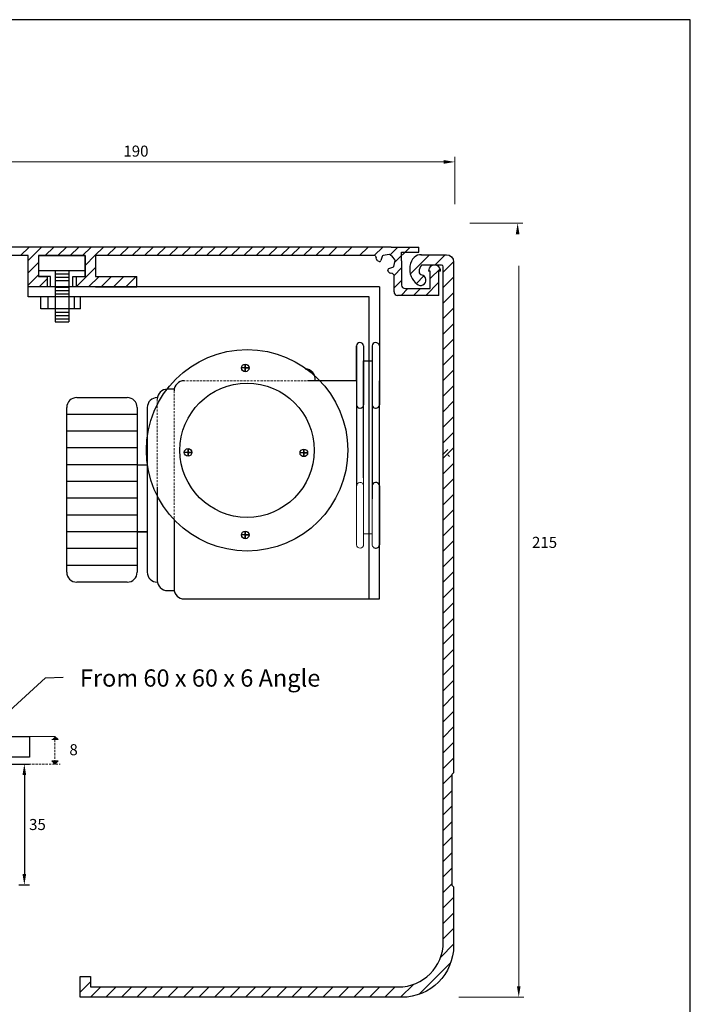
# Model space of a CAD drawing. Units: millimetres. Extents: x 602 to 1235, y -215 to 347.
# Drawn here: x 1041 to 1235, y 62 to 347 of the extents above; entities that cross this region are included whole.
import ezdxf

# ---------------------------------------------------------------- set-up
doc = ezdxf.new("R2010")
doc.units = ezdxf.units.MM
doc.header["$LTSCALE"] = 1.3
doc.linetypes.add('DASHED', pattern=[0.75, 0.5, -0.25])
doc.layers.add('dim', color=5, linetype='Continuous')
doc.styles.get("Standard").update_dxf_attribs({"font": 'arial.ttf'})
doc.dimstyles.new('JIS', dxfattribs={"dimtxt": 3.2, "dimasz": 3.2, "dimexe": 1.5, "dimexo": 1.5, "dimgap": 1.5, "dimtad": 2, "dimtih": 1, "dimtoh": 1, "dimdec": 4, "dimdsep": 46, "dimtxsty": 'Standard', "dimcen": 0, "dimclrd": 5, "dimclre": 5, "dimclrt": 5, "dimadec": 0, "dimazin": 0, "dimtfac": 1, "dimtdec": 4, "dimtix": 1, "dimtmove": 0, "dimatfit": 3, "dimfxl": 1, "dimtolj": 1, "dimtzin": 0, "dimarcsym": 0})

# ---------------------------------------------------------------- blocks, each defined once
blk = doc.blocks.new('*D3')
at = {"color": 5, "lineweight": -2, "transparency": 16777216}
for p, q in [((1021.3, 131.31), (1043.4, 131.31)), ((1041.9, 128.11), (1041.9, 99.51)), ((1040.31, 96.31), (1043.4, 96.31))]:
    blk.add_line(p, q, dxfattribs=at)
at = {"color": 5, "lineweight": 0, "transparency": 16777216}
for points in [[(1041.36, 128.11), (1042.43, 128.11), (1041.9, 131.31)], [(1041.36, 99.51), (1042.43, 99.51), (1041.9, 96.31)]]:
    blk.add_solid(points, dxfattribs=at)
at = {"layer": 'DEFPOINTS', "color": 0, "lineweight": 0, "transparency": 16777216}
for p in [(1019.8, 131.31), (1038.81, 96.31), (1041.9, 96.31)]:
    blk.add_point(p, dxfattribs=at)
at = {"color": 5, "lineweight": 0, "transparency": 16777216, "insert": (1045.7, 113.81), "char_height": 3.2, "attachment_point": 5}
blk.add_mtext('\\A1;35', dxfattribs=at)

msp = doc.modelspace()

# ---------------------------------------------------------------- hatches: boundary and pattern name
at = {"lineweight": 0}
h = msp.add_hatch(color=256, dxfattribs=at)
h.paths.add_polyline_path([(1050.77035, 138.40854), (1049.86957, 138.40854), (1050.77035, 139.30871)])
h.paths.add_polyline_path([(1051.67113, 138.40854), (1050.77035, 138.40854), (1050.77035, 139.30871)])
h = msp.add_hatch(color=256, dxfattribs=at)
h.paths.add_polyline_path([(1050.77035, 132.20888), (1049.86957, 132.20888), (1050.77035, 131.30871)])
h.paths.add_polyline_path([(1051.67113, 132.20888), (1050.77035, 132.20888), (1050.77035, 131.30871)])

# ---------------------------------------------------------------- linework, layer by layer
at = {"linetype": 'Continuous'}
for p, q in [((1148.17987, 281.00741), (976.59538, 281.00741)), ((1162.75284, 275.78113), (1156.96441, 275.78113)), ((1161.98638, 267.00741), (1149.98638, 267.00741)), ((1164.54377, 220.82946), (1165.04377, 220.33309))]:
    msp.add_line(p, q, dxfattribs=at)
for p, q in [((1040.79227, 278.50741), (1043.29227, 281.00741)), ((1042.98638, 277.10942), (1046.88437, 281.00741)), ((1047.97648, 278.50741), (1050.47648, 281.00741)), ((1051.56858, 278.50741), (1054.06858, 281.00741)), ((1055.16068, 278.50741), (1057.66068, 281.00741)), ((1058.75278, 278.50741), (1061.25278, 281.00741)), ((1062.34489, 278.50741), (1064.84489, 281.00741)), ((1065.93699, 278.50741), (1068.43699, 281.00741)), ((1069.52909, 278.50741), (1072.02909, 281.00741)), ((1073.12119, 278.50741), (1075.62119, 281.00741)), ((1076.7133, 278.50741), (1079.2133, 281.00741)), ((1080.3054, 278.50741), (1082.8054, 281.00741)), ((1083.8975, 278.50741), (1086.3975, 281.00741)), ((1087.4896, 278.50741), (1089.9896, 281.00741)), ((1091.08171, 278.50741), (1093.58171, 281.00741)), ((1094.67381, 278.50741), (1097.17381, 281.00741)), ((1098.26591, 278.50741), (1100.76591, 281.00741)), ((1101.85801, 278.50741), (1104.35801, 281.00741)), ((1105.45012, 278.50741), (1107.95012, 281.00741)), ((1109.04222, 278.50741), (1111.54222, 281.00741)), ((1112.63432, 278.50741), (1115.13432, 281.00741)), ((1116.22642, 278.50741), (1118.72642, 281.00741)), ((1119.18694, 278.50741), (1121.68694, 281.00741)), ((1122.77904, 278.50741), (1125.27904, 281.00741)), ((1126.37114, 278.50741), (1128.87114, 281.00741)), ((1129.96324, 278.50741), (1132.46324, 281.00741)), ((1134.2484, 278.50741), (1136.7484, 281.00741)), ((1138.99686, 278.50741), (1141.49686, 281.00741)), ((1143.28201, 278.50741), (1145.78201, 281.00741)), ((1147.83671, 278.78877), (1150.05535, 281.00741)), ((1148.17987, 281.00741), (1152.17987, 281.00741)), ((1149.15369, 276.51365), (1153.64745, 281.00741)), ((1151.17987, 277.00741), (1151.17987, 279.50741)), ((1151.17987, 279.50741), (1156.17987, 279.50741)), ((1152.17987, 281.00741), (1156.17987, 281.00741)), ((1156.17987, 279.50741), (1156.17987, 281.00741)), ((1042.98638, 278.50741), (1027.48638, 278.50741)), ((1042.98638, 269.50741), (1042.98638, 278.50741)), ((1042.98638, 266.59141), (1042.98638, 278.50741)), ((1045.98638, 278.50741), (1045.98638, 272.50741)), ((1045.98638, 278.50741), (1059.48638, 278.50741)), ((1059.48638, 278.50741), (1045.98638, 278.50741)), ((1045.98638, 278.50741), (1045.98638, 272.50741)), ((1059.48638, 278.50741), (1059.48638, 272.50741)), ((1059.48638, 275.64891), (1062.34489, 278.50741)), ((1059.48638, 272.50741), (1059.48638, 278.50741)), ((1062.48638, 278.50741), (1062.48638, 272.50741)), ((1143.56188, 278.50741), (1062.48638, 278.50741)), ((1143.89615, 277.52819), (1143.80941, 277.92605)), ((1144.69668, 276.82335), (1144.19436, 277.03266)), ((1145.55645, 278.2805), (1145.17642, 277.0688)), ((1147.54867, 278.85722), (1145.83181, 278.52626)), ((1148.56437, 278.14249), (1147.85612, 278.77268)), ((1149.19118, 277.43123), (1148.56437, 278.14249)), ((1148.9351, 275.40812), (1149.27425, 277.12339)), ((1151.17987, 277.00741), (1151.17987, 270.00741)), ((1153.7016, 273.17681), (1159.31053, 278.78574)), ((1160.79605, 275.78113), (1163.79643, 278.78151)), ((1163.25284, 273.74779), (1166.25274, 276.74769)), ((1042.98638, 273.51732), (1045.98638, 276.51732)), ((1045.98638, 274.20563), (1059.48638, 274.20563)), ((1050.80367, 274.20563), (1050.80367, 259.32663)), ((1054.78276, 274.20563), (1054.78276, 259.32663)), ((1056.98638, 269.55681), (1062.48638, 275.05681)), ((1147.4337, 273.77783), (1147.22679, 274.28113)), ((1147.47452, 274.7597), (1148.68803, 275.13394)), ((1148.98638, 272.75424), (1151.17987, 274.94773)), ((1159.48638, 274.00741), (1158.98638, 274.00741)), ((1159.48638, 271.88583), (1162.33956, 274.73901)), ((1159.48638, 269.00741), (1159.48638, 274.00741)), ((1162.48638, 274.00741), (1161.98638, 274.00741)), ((1161.98638, 267.00741), (1161.98638, 274.00741)), ((1163.25284, 271.52642), (1163.25284, 275.28113)), ((1042.98638, 269.92522), (1045.98638, 272.92522)), ((1048.48638, 272.50741), (1045.98638, 272.50741)), ((1045.98638, 272.50741), (1048.48638, 272.50741)), ((1049.48638, 272.50741), (1045.98638, 272.50741)), ((1046.16068, 269.50741), (1048.48638, 271.83311)), ((1048.48638, 272.50741), (1048.48638, 269.50741)), ((1049.48638, 269.50741), (1049.48638, 272.50741)), ((1050.80367, 273.23363), (1054.78276, 273.23363)), ((1050.80367, 272.26163), (1054.78276, 272.26163)), ((1050.80367, 271.28963), (1054.78276, 271.28963)), ((1055.98638, 272.50741), (1059.48638, 272.50741)), ((1055.98638, 269.50741), (1055.98638, 272.50741)), ((1056.98638, 272.50741), (1059.48638, 272.50741)), ((1056.98638, 269.50741), (1056.98638, 272.50741)), ((1056.98638, 272.50741), (1059.48638, 272.50741)), ((1060.52909, 269.50741), (1063.52909, 272.50741)), ((1062.48638, 272.50741), (1074.48638, 272.50741)), ((1064.12119, 269.50741), (1067.12119, 272.50741)), ((1067.7133, 269.50741), (1070.7133, 272.50741)), ((1071.3054, 269.50741), (1074.3054, 272.50741)), ((1074.48638, 269.50741), (1074.48638, 272.50741)), ((1148.32524, 273.38862), (1147.9278, 273.47725)), ((1148.98638, 268.00741), (1148.98638, 272.78494)), ((1148.98638, 268.00741), (1148.98638, 272.78494)), ((1148.98638, 269.16214), (1151.17987, 271.35563)), ((1155.47221, 270.45729), (1157.63715, 272.62223)), ((1163.25284, 269.25766), (1166.25284, 272.25766)), ((1163.25284, 264.1944), (1163.25284, 271.52642)), ((1048.48638, 269.50741), (1042.98638, 269.50741)), ((1144.74014, 269.50741), (1042.98638, 269.50741)), ((1050.80367, 269.34563), (1054.78276, 269.34563)), ((1050.80367, 268.37363), (1054.78276, 268.37363)), ((1062.48638, 269.50741), (1056.98638, 269.50741)), ((1062.48638, 269.50741), (1074.48638, 269.50741)), ((1144.74014, 269.50741), (1144.74014, 235.33306)), ((1151.01586, 267.00741), (1153.01586, 269.00741)), ((1152.17987, 269.00741), (1156.17987, 269.00741)), ((1153.17987, 269.00741), (1159.48638, 269.00741)), ((1154.60796, 267.00741), (1156.60796, 269.00741)), ((1158.20006, 267.00741), (1161.98638, 270.79373)), ((1141.82414, 266.59141), (1042.98638, 266.59141)), ((1046.71334, 263.08312), (1046.71334, 266.59141)), ((1048.79786, 263.08312), (1048.79786, 266.59141)), ((1050.80367, 267.48202), (1054.78276, 267.48202)), ((1056.31563, 266.59141), (1056.31563, 263.08312)), ((1058.17818, 263.08312), (1058.17818, 266.59141)), ((1141.82414, 179.10528), (1141.82414, 266.59141)), ((1161.98638, 267.00741), (1149.98638, 267.00741)), ((1161.79217, 267.00741), (1161.98638, 267.20163)), ((1163.25284, 264.76753), (1166.25284, 267.76753)), ((1052.42763, 263.08312), (1046.71334, 263.08312)), ((1058.17818, 263.08312), (1052.42763, 263.08312)), ((1163.25284, 260.2774), (1166.25284, 263.2774)), ((1050.80367, 262.11607), (1054.78276, 262.11607)), ((1050.80367, 261.14407), (1054.78276, 261.14407)), ((1050.80367, 260.25246), (1054.78276, 260.25246)), ((1050.80367, 259.32663), (1054.78276, 259.32663)), ((1163.25284, 255.78728), (1166.25284, 258.78728)), ((1163.25284, 251.29715), (1166.25284, 254.29715)), ((1138.10707, 252.38104), (1138.10707, 235.33306)), ((1138.10707, 242.28528), (1138.10707, 252.38104)), ((1140.17289, 252.38104), (1140.17289, 235.33306)), ((1142.67432, 252.38104), (1142.67432, 235.33306)), ((1140.18559, 214.21749), (1140.18559, 248.07112)), ((1140.18559, 248.07112), (1142.67432, 248.07112)), ((1142.67432, 248.07112), (1142.67432, 208.06671)), ((1163.25284, 246.80702), (1166.25284, 249.80702)), ((1106.99355, 245.99931), (1104.78564, 245.99931)), ((1105.8896, 244.89535), (1105.8896, 247.10327)), ((1105.8896, 247.10327), (1105.8896, 245.99931)), ((1105.8896, 245.99931), (1105.8896, 244.89535)), ((1105.8896, 245.99931), (1106.99355, 245.99931)), ((1163.25284, 242.31689), (1166.25284, 245.31689)), ((1138.10707, 243.69767), (1138.10707, 211.87477)), ((1085.27512, 239.85528), (1083.33112, 239.85528)), ((1138.18181, 242.28528), (1123.87701, 242.28528)), ((1144.74014, 179.10528), (1144.74014, 242.28528)), ((1163.25284, 237.82676), (1166.25284, 240.82676)), ((1057.08712, 237.42528), (1071.66712, 237.42528)), ((1080.41512, 237.42528), (1080.41512, 237.42528)), ((1054.17112, 186.88128), (1054.17112, 234.50928)), ((1074.58312, 234.50928), (1074.58312, 186.88128)), ((1077.49912, 234.50928), (1077.49912, 186.88128)), ((1139.07907, 234.36106), (1139.20089, 234.36106)), ((1143.64632, 234.36106), (1143.76814, 234.36106)), ((1163.25284, 233.33664), (1166.25284, 236.33664)), ((1074.58312, 232.56528), (1054.17112, 232.56528)), ((1163.25284, 228.84651), (1166.25284, 231.84651)), ((1074.58312, 227.70528), (1054.17112, 227.70528)), ((1163.25284, 224.35638), (1166.25284, 227.35638)), ((1074.58312, 222.84528), (1054.17112, 222.84528)), ((1089.33019, 220.4501), (1089.33019, 222.65801)), ((1089.33019, 222.65801), (1089.33019, 221.55405)), ((1122.86298, 220.31198), (1122.86298, 222.5199)), ((1122.86298, 222.5199), (1122.86298, 221.41594)), ((1163.0171, 220.84208), (1164.54377, 222.36875)), ((1163.25284, 219.86625), (1166.25284, 222.86625)), ((1090.43415, 221.55405), (1088.22624, 221.55405)), ((1089.33019, 221.55405), (1089.33019, 220.4501)), ((1089.33019, 221.55405), (1090.43415, 221.55405)), ((1123.96694, 221.41594), (1121.75903, 221.41594)), ((1122.86298, 221.41594), (1122.86298, 220.31198)), ((1122.86298, 221.41594), (1123.96694, 221.41594)), ((1074.58312, 217.98528), (1054.17112, 217.98528)), ((1074.58312, 217.98528), (1077.49912, 217.98528)), ((1163.25284, 215.37612), (1166.25284, 218.37612)), ((1163.25284, 210.886), (1166.25284, 213.886)), ((1074.58312, 213.12528), (1054.17112, 213.12528)), ((1080.41512, 211.60181), (1080.41512, 186.125)), ((1144.74014, 211.87477), (1144.74014, 194.82679)), ((1074.58312, 208.26528), (1054.17112, 208.26528)), ((1163.25284, 206.39587), (1166.25284, 209.39587)), ((1074.58312, 203.40528), (1054.17112, 203.40528)), ((1163.25284, 201.90574), (1166.25284, 204.90574)), ((1085.27512, 202.07777), (1085.27512, 182.02128)), ((1163.25284, 197.41561), (1166.25284, 200.41561)), ((1074.58312, 198.54528), (1054.17112, 198.54528)), ((1077.49912, 198.54528), (1074.58312, 198.54528)), ((1074.58312, 198.54528), (1077.49912, 198.54528)), ((1106.99355, 197.66123), (1104.78564, 197.66123)), ((1105.8896, 196.55727), (1105.8896, 198.76519)), ((1105.8896, 198.76519), (1105.8896, 197.66123)), ((1105.8896, 197.66123), (1105.8896, 196.55727)), ((1105.8896, 197.66123), (1106.99355, 197.66123)), ((1143.64632, 193.85479), (1143.76814, 193.85479)), ((1163.25284, 192.92548), (1166.25284, 195.92548)), ((1074.58312, 193.68528), (1054.17112, 193.68528)), ((1163.25284, 188.43536), (1166.25284, 191.43536)), ((1074.58312, 188.82528), (1054.17112, 188.82528)), ((1080.41512, 186.125), (1080.41512, 184.45128)), ((1163.25284, 183.94523), (1166.25284, 186.94523)), ((1071.66712, 183.96528), (1057.08712, 183.96528)), ((1080.41512, 183.96528), (1080.41512, 183.96528)), ((1163.25284, 179.4551), (1166.25284, 182.4551)), ((1083.33112, 181.53528), (1085.27512, 181.53528)), ((1088.19112, 179.10528), (1127.26231, 179.10528)), ((1127.26231, 179.10528), (1141.82414, 179.10528)), ((1141.82414, 179.10528), (1144.74014, 179.10528)), ((1163.25284, 174.96497), (1166.25284, 177.96497)), ((1163.25284, 170.47484), (1166.25284, 173.47484)), ((1163.25284, 165.98472), (1166.25284, 168.98472)), ((1163.25284, 161.49459), (1166.25284, 164.49459)), ((1163.25284, 157.00446), (1166.25284, 160.00446)), ((1163.25284, 152.51433), (1166.25284, 155.51433)), ((1163.25284, 148.0242), (1166.25284, 151.0242)), ((1163.25284, 143.53407), (1166.25284, 146.53407)), ((1163.25284, 139.04395), (1166.25284, 142.04395)), ((983.38364, 139.30871), (1043.38364, 139.30871)), ((1043.38364, 139.30871), (1043.38364, 133.30871)), ((1163.25284, 134.55382), (1166.25284, 137.55382)), ((1043.38364, 133.30871), (1013.3548, 133.30871)), ((1163.25284, 130.06369), (1166.25284, 133.06369)), ((1163.25284, 125.57356), (1165.75284, 128.07356)), ((1163.25284, 121.08343), (1165.75284, 123.58343)), ((1163.25284, 116.59331), (1165.75284, 119.09331)), ((1163.25284, 112.10318), (1165.75284, 114.60318)), ((1163.25284, 107.61305), (1165.75284, 110.11305)), ((1163.25284, 103.12292), (1165.75284, 105.62292)), ((1163.25284, 98.63279), (1165.75284, 101.13279)), ((1163.25284, 94.14267), (1165.75284, 96.64267)), ((1163.25284, 89.65254), (1166.25284, 92.65254)), ((1163.25284, 85.16241), (1166.25284, 88.16241)), ((1163.25284, 80.67228), (1166.25284, 83.67228)), ((1162.50435, 75.43366), (1166.25284, 79.18215)), ((1156.17122, 64.61041), (1165.42356, 73.86275)), ((1058.04676, 69.75889), (1058.069, 69.78113)), ((1058.04676, 65.26876), (1061.04676, 68.26876)), ((1061.04926, 63.78113), (1064.04926, 66.78113)), ((1065.53938, 63.78113), (1068.53938, 66.78113)), ((1070.02951, 63.78113), (1073.02951, 66.78113)), ((1074.51964, 63.78113), (1077.51964, 66.78113)), ((1079.00977, 63.78113), (1082.00977, 66.78113)), ((1083.4999, 63.78113), (1086.4999, 66.78113)), ((1087.99002, 63.78113), (1090.99002, 66.78113)), ((1092.48015, 63.78113), (1095.48015, 66.78113)), ((1096.97028, 63.78113), (1099.97028, 66.78113)), ((1101.46041, 63.78113), (1104.46041, 66.78113)), ((1105.95054, 63.78113), (1108.95054, 66.78113)), ((1110.44066, 63.78113), (1113.44066, 66.78113)), ((1114.93079, 63.78113), (1117.93079, 66.78113)), ((1119.42092, 63.78113), (1122.42092, 66.78113)), ((1123.91105, 63.78113), (1126.91105, 66.78113)), ((1128.40118, 63.78113), (1131.40118, 66.78113)), ((1132.8913, 63.78113), (1135.8913, 66.78113)), ((1137.38143, 63.78113), (1140.38143, 66.78113)), ((1141.87156, 63.78113), (1144.87156, 66.78113)), ((1146.36169, 63.78113), (1149.36169, 66.78113)), ((1150.85182, 63.78113), (1154.60031, 67.52962))]:
    msp.add_line(p, q)
at = {"linetype": 'DASHED', "lineweight": 0}
for p, q in [((1127.51934, 242.28528), (1088.19112, 242.28528)), ((1080.41512, 236.93928), (1080.41512, 211.60181)), ((1085.27512, 239.36928), (1085.27512, 218.70295)), ((1085.27512, 218.70295), (1085.27512, 202.07777))]:
    msp.add_line(p, q, dxfattribs=at)
at = {"lineweight": 0}
for p, q in [((1141.82414, 217.49548), (1141.82414, 183.43367)), ((1140.18559, 197.9243), (1140.18559, 214.21749)), ((1138.10707, 211.87477), (1138.10707, 194.82679)), ((1140.17289, 211.87477), (1140.17289, 194.82679)), ((1142.67432, 208.06671), (1142.67432, 194.82679)), ((1142.67432, 197.9243), (1140.18559, 197.9243)), ((1049.86957, 138.40854), (1051.67113, 138.40854)), ((1050.77035, 139.30871), (1051.67113, 138.40854)), ((1050.77035, 131.30871), (1049.86957, 132.20888)), ((1049.86957, 132.20888), (1051.67113, 132.20888)), ((1050.77035, 131.30871), (1051.67113, 132.20888))]:
    msp.add_line(p, q, dxfattribs=at)
at = {"color": 5, "linetype": 'DASHED', "lineweight": 0}
for p, q in [((1050.77035, 139.30871), (1050.77035, 131.30871)), ((1019.79709, 131.30871), (1052.27035, 131.30871))]:
    msp.add_line(p, q, dxfattribs=at)
at = {"color": 0}
msp.add_lwpolyline([(846.81554, 346.8275), (846.81554, -215.1725), (1234.81554, -215.1725), (1234.81554, 346.8275)], close=True, dxfattribs=at)
msp.add_lwpolyline([(1156.79754, 278.78811), (1164.19914, 278.78113, -0.414213562), (1166.25284, 276.72743), (1166.25284, 128.77387), (1165.75284, 128.2775), (1165.75284, 96.2775), (1166.25284, 95.78113), (1166.25284, 78.78113, -0.414213562), (1151.25284, 63.78113), (1058.04676, 63.78113), (1058.04676, 69.78113), (1061.04676, 69.78113), (1061.04676, 66.78113), (1150.25284, 66.78113, 0.414213562), (1163.25284, 79.78113), (1163.25284, 264.1944)], format="xyb")
for centre, radius in [((1106.41971, 222.15791), 29.16), ((1105.8896, 245.99931), 1.10396), ((1106.41971, 222.15791), 19.44), ((1089.33019, 221.55405), 1.10396), ((1122.86298, 221.41594), 1.10396), ((1105.8896, 197.66123), 1.10396)]:
    msp.add_circle(centre, radius)
for centre, radius, start, end in [((1150.98759, 281.32579), 7.94257, 200.7839183, 205.3432271), ((1144.38207, 277.48312), 0.488, 174.7013101, 247.3787766), ((1144.81591, 277.18187), 0.37783, 251.6037933, 342.5870995), ((1145.89995, 278.17277), 0.36, 100.9111484, 162.5870995), ((1147.61681, 278.50373), 0.36, 48.3381116, 100.9111484), ((1148.92109, 277.19322), 0.36, 348.8153935, 41.3884303), ((1147.58587, 274.39866), 0.37783, 107.1394424, 198.1227486), ((1147.88505, 273.96338), 0.488, 202.3477653, 275.0252318), ((1148.58193, 275.47795), 0.36, 287.1394424, 348.8153935), ((1160.73638, 274.03674), 1.75025, 359.0399135, 180.9600865), ((1162.75284, 275.28113), 0.5, 0, 90), ((1148.12934, 272.51019), 0.9, 17.7743936, 77.4281374), ((1156.71628, 271.4107), 1.52177, 223.2771159, 80.6159719), ((1149.98638, 268.00741), 1, 180, 270), ((1152.17987, 270.00741), 1, 180, 270), ((1139.07907, 252.38104), 0.972, 90, 180), ((1139.19015, 252.3766), 0.98274, 0.2592427, 96.4903135), ((1143.64632, 252.38104), 0.972, 90, 180), ((1143.7574, 252.3766), 0.98274, 0.2592427, 96.4903135), ((1123.26183, 242.77461), 2.916, 350.3397073, 90), ((1083.33112, 236.93928), 2.916, 90, 180), ((1088.19112, 239.36928), 2.916, 90, 180), ((1057.08712, 234.50928), 2.916, 90, 180), ((1071.66712, 234.50928), 2.916, 0, 90), ((1080.41512, 234.50928), 2.916, 90, 180), ((1139.07907, 235.33306), 0.972, 180, 270), ((1139.20089, 235.33306), 0.972, 270, 0), ((1143.64632, 235.33306), 0.972, 180, 270), ((1143.76814, 235.33306), 0.972, 270, 0), ((1143.64632, 211.87477), 0.972, 90, 180), ((1143.7574, 211.87033), 0.98274, 0.2592427, 96.4903135), ((1143.64632, 194.82679), 0.972, 233.0481925, 270), ((1143.76814, 194.82679), 0.972, 270, 0), ((1057.08712, 186.88128), 2.916, 180, 270), ((1071.66712, 186.88128), 2.916, 270, 0), ((1080.41512, 186.88128), 2.916, 180, 270), ((1083.33112, 184.45128), 2.916, 180, 270), ((1088.19112, 182.02128), 2.916, 180, 270)]:
    msp.add_arc(centre, radius, start, end)
at = {"lineweight": 0}
for centre, radius, start, end in [((1139.07907, 211.87477), 0.972, 90, 180), ((1139.19015, 211.87033), 0.98274, 0.2592427, 96.4903135), ((1139.0898, 194.83124), 0.98274, 180.2592427, 276.4903135), ((1139.20089, 194.82679), 0.972, 270, 0), ((1143.64632, 194.82679), 0.972, 180, 233.0481925)]:
    msp.add_arc(centre, radius, start, end, dxfattribs=at)
for centre, major_axis, ratio, start_param, end_param in [((1156.96441, 274.34521), (-0.4788, 4.42774), 0.769452387, -0.139622934, 2.596824579), ((1157.62602, 274.7087), (0.95366, 1.70886), 0.592182967, 1.251619292, 3.401463442)]:
    msp.add_ellipse(centre, major_axis=major_axis, ratio=ratio, start_param=start_param, end_param=end_param)
at = {"layer": 'dim', "color": 5, "lineweight": 0}
for p, q in [((1163.39538, 305.64295), (979.79538, 305.64295)), ((1166.59538, 293.44128), (1166.59538, 307.14295)), ((1170.91875, 287.89545), (1186.29076, 287.89545)), ((1185.1164, 66.98113), (1185.1164, 275.58113)), ((1167.75284, 63.78113), (1186.6164, 63.78113))]:
    msp.add_line(p, q, dxfattribs=at)
at = {"layer": 'dim', "lineweight": 0}
msp.add_line((1043.38364, 139.30871), (1050.77035, 139.30871), dxfattribs=at)
at = {"layer": 'dim', "color": 5, "lineweight": 0}
for points in [[(1163.39538, 306.17628), (1163.39538, 305.10961), (1166.59538, 305.64295)], [(1184.25743, 284.69545), (1185.3241, 284.69545), (1184.79076, 287.89545)], [(1184.58306, 66.98113), (1185.64973, 66.98113), (1185.1164, 63.78113)]]:
    msp.add_solid(points, dxfattribs=at)

# ---------------------------------------------------------------- texts
at = {"color": 5, "char_height": 3.2, "width": 1.0507385}
for insert, attachment_point in [((1046.66878, 182.74289), 9), ((1110.34504, 182.455), 1), ((1051.45628, 179.89851), 1), ((1049.00871, 178.35942), 9), ((1045.96154, 154.43281), 9), ((1043.31732, 142.45834), 1)]:
    msp.add_mtext('\\A1;', dxfattribs=dict(at, insert=insert, attachment_point=attachment_point))
at = {"color": 5, "linetype": 'DASHED', "insert": (1056.16498, 135.4615), "char_height": 3.2, "attachment_point": 5}
msp.add_mtext('\\A1;8', dxfattribs=at)
at = {"layer": 'dim', "color": 5, "char_height": 3.2, "attachment_point": 5}
for s, insert in [('\\A1;190', (1074.22736, 308.77678)), ('\\A1;215', (1192.5941, 195.49589))]:
    msp.add_mtext(s, dxfattribs=dict(at, insert=insert))
at = {"layer": 'dim', "color": 5, "ltscale": 0.5, "insert": (1058.00503, 158.7222), "char_height": 5, "width": 78.2008009, "attachment_point": 1}
msp.add_mtext('From 60 x 60 x 6 Angle', dxfattribs=at)

# ---------------------------------------------------------------- dimensions: what is measured, and where the dimension line sits
at = {"lineweight": 0}
dim = msp.add_linear_dim(base=(1041.89768, 96.30871), p1=(1019.79709, 131.30871), p2=(1038.80534, 96.30871), angle=90, dimstyle='JIS', dxfattribs=at)
dim.commit()
dim.dimension.update_dxf_attribs({"geometry": '*D3', "text_midpoint": (1045.70055, 113.80871)})

# ---------------------------------------------------------------- leaders
msp.add_leader([(1028.00803, 138.02582), (1047.98705, 156.30942), (1053.14293, 156.43818)], dimstyle='JIS', override={"dimgap": 1.5, "dimtad": 0}, dxfattribs=at)

doc.saveas('drawing.dxf')
